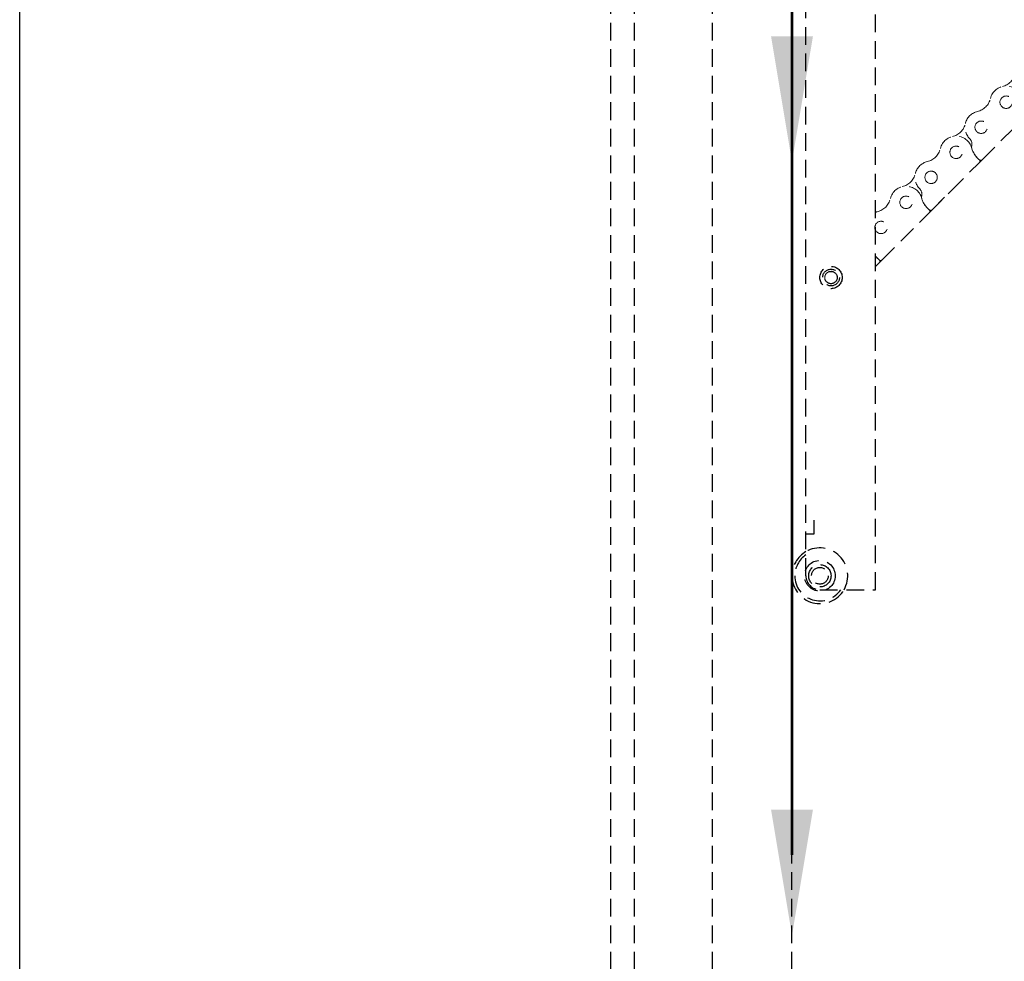
# Model space of a CAD drawing. Units: millimetres. Extents: x 901015 to 903620, y 1149623 to 1151159.
# Drawn here: x 901015 to 901368, y 1149957 to 1150294 of the extents above; entities that cross this region are included whole.
import ezdxf

# ---------------------------------------------------------------- set-up
doc = ezdxf.new("R2010")
doc.units = ezdxf.units.MM
doc.linetypes.add('HIDDEN', pattern=[9.525, 6.35, -3.175])
doc.layers.add('AM_5', color=7, linetype='Continuous')
doc.layers.add('CHAIN', color=74, linetype='Continuous')
doc.styles.add('ROMANS', font='romans.shx', dxfattribs={"width": 0.8})
doc.dimstyles.new('1. WINDOWMASTER', dxfattribs={"dimscale": 2, "dimtxt": 3, "dimasz": 2.5, "dimexe": 2, "dimexo": 1, "dimgap": 1, "dimtad": 1, "dimdec": 1, "dimrnd": 0.5, "dimdsep": 46, "dimtxsty": 'ROMANS', "dimcen": 1, "dimclrd": 252, "dimclre": 252, "dimclrt": 250, "dimadec": 0, "dimazin": 0, "dimtfac": 1, "dimtdec": 1, "dimtmove": 0, "dimatfit": 0, "dimfxl": 1, "dimtolj": 1, "dimtzin": 0, "dimarcsym": 0})

# ---------------------------------------------------------------- blocks, each defined once
blk = doc.blocks.new('FL3 hidden')
at = {"layer": 'AM_5', "color": 8, "linetype": 'HIDDEN'}
for p, q in [((929148.33, 1154120.36), (929148.33, 1154589.1)), ((929156.83, 1154120.36), (929156.83, 1154589.1)), ((929184.83, 1154120.36), (929184.83, 1154589.1)), ((929213.33, 1154120.36), (929213.33, 1154589.1))]:
    blk.add_line(p, q, dxfattribs=at)
blk = doc.blocks.new('*D26')
at = {"color": 252, "lineweight": -2, "transparency": 16777216}
for p, q in [((901973.82, 1150491), (901973.82, 1149931.1)), ((901291.82, 1149937.1), (901291.82, 1149939.1)), ((901351.82, 1149935.1), (901913.82, 1149935.1))]:
    blk.add_line(p, q, dxfattribs=at)
at = {"color": 252, "transparency": 16777216}
for points in [[(901351.82, 1149945.1), (901351.82, 1149925.1), (901291.82, 1149935.1)], [(901913.82, 1149945.1), (901913.82, 1149925.1), (901973.82, 1149935.1)]]:
    blk.add_solid(points, dxfattribs=at)
at = {"layer": 'DEFPOINTS', "color": 0, "transparency": 16777216}
for p in [(901973.82, 1150493), (901291.82, 1149935.1), (901973.82, 1149935.1)]:
    blk.add_point(p, dxfattribs=at)
at = {"color": 250, "transparency": 16777216, "insert": (901615.63, 1149967.1), "char_height": 60, "attachment_point": 5, "style": 'ROMANS'}
blk.add_mtext('\\A1;Min. 682', dxfattribs=at)
blk = doc.blocks.new('indicating open arm')
at = {"color": 8, "linetype": 'HIDDEN'}
for p, q in [((903902.87, 1159380.55), (903902.87, 1159385.52)), ((903899.87, 1159380.55), (903902.87, 1159380.55))]:
    blk.add_line(p, q, dxfattribs=at)
blk.add_circle((903904.87, 1159365.55), 5.5, dxfattribs=at)
blk.add_arc((903904.87, 1159365.55), 10, 330, 120, dxfattribs=at)
at = {"layer": 'CHAIN', "color": 8, "linetype": 'HIDDEN', "lineweight": 25}
for p, q in [((903924.87, 1159360.55), (903924.87, 1159855.55)), ((903899.87, 1159365.55), (903899.87, 1159850.55)), ((903904.87, 1159360.55), (903924.87, 1159360.55))]:
    blk.add_line(p, q, dxfattribs=at)
at = {"layer": 'CHAIN', "color": 8, "linetype": 'HIDDEN', "lineweight": 15}
for p, q in [((903963.08, 1159514.8), (903980.04, 1159531.78)), ((903962.09, 1159513.81), (903963.08, 1159514.8)), ((903945.13, 1159496.83), (903962.09, 1159513.81)), ((903944.14, 1159495.84), (903953.11, 1159504.82)), ((903927.18, 1159478.86), (903944.14, 1159495.84)), ((903926.19, 1159477.87), (903927.18, 1159478.86)), ((903924.87, 1159476.54), (903926.19, 1159477.87))]:
    blk.add_line(p, q, dxfattribs=at)
at = {"layer": 'CHAIN', "color": 8, "linetype": 'HIDDEN', "lineweight": 15, "extrusion": (-4.30659e-17, 1.09088e-16, -1)}
for centre in [(-903971.69, 1159535.45), (-903953.74, 1159517.48), (-903953.74, 1159517.48), (-903935.79, 1159499.51)]:
    blk.add_circle(centre, 2.23, dxfattribs=at)
at = {"layer": 'CHAIN', "color": 8, "linetype": 'HIDDEN', "lineweight": 15, "extrusion": (-4.3066e-17, 1.09088e-16, -1)}
for centre in [(-903962.72, 1159526.47), (-903944.77, 1159508.5), (-903926.82, 1159490.52), (-903908.87, 1159472.55)]:
    blk.add_circle(centre, 2.23, dxfattribs=at)
at = {"layer": 'CHAIN', "color": 8, "linetype": 'HIDDEN', "lineweight": 15}
blk.add_circle((903944.77, 1159508.5), 2.23, dxfattribs=at)
at = {"layer": 'CHAIN', "color": 8, "linetype": 'HIDDEN', "lineweight": 25}
for centre, radius in [((903908.87, 1159472.55), 4), ((903908.87, 1159472.55), 3), ((903904.87, 1159365.55), 4), ((903904.87, 1159365.55), 3)]:
    blk.add_circle(centre, radius, dxfattribs=at)
at = {"layer": 'CHAIN', "color": 8, "linetype": 'HIDDEN'}
blk.add_circle((903908.87, 1159472.55), 2.22, dxfattribs=at)
at = {"layer": 'CHAIN', "color": 8, "linetype": 'HIDDEN', "lineweight": 15}
for centre, radius, start, end in [((903968.89, 1159547.22), 6.3, 283.3814, 346.686), ((903971.69, 1159535.45), 5.8, 15.0337, 166.686), ((903959.92, 1159538.24), 6.3, 283.3814, 346.686), ((903962.72, 1159526.47), 5.8, 103.3814, 225.0337), ((903950.94, 1159529.25), 6.3, 283.3814, 346.686), ((903953.74, 1159517.48), 5.8, 15.0337, 166.686), ((903956.68, 1159520.42), 2.74, 345.7263, 45.0337), ((903941.97, 1159520.27), 6.3, 283.3814, 346.686), ((903960.79, 1159519.37), 1.5, 165.7263, 195.0337), ((903960.79, 1159519.37), 1.5, 165.7263, 195.0337), ((903967.07, 1159521.06), 8, 195.0337, 232.1156), ((903967.07, 1159521.06), 8, 195.0337, 230.9715), ((903967.07, 1159521.06), 8, 195.0337, 230.9715), ((903944.77, 1159508.5), 5.8, 103.3814, 225.0337), ((903961.59, 1159514.3), 0.7, 315.0337, 50.9715), ((903962.59, 1159515.3), 0.7, 232.1156, 315.0337), ((903962.59, 1159515.3), 0.7, 232.1156, 315.0337), ((903932.99, 1159511.28), 6.3, 283.3814, 346.686), ((903935.79, 1159499.51), 5.8, 15.0337, 166.686), ((903938.73, 1159502.45), 2.74, 345.7263, 45.0337), ((903924.02, 1159502.3), 6.3, 283.3814, 346.686), ((903942.84, 1159501.4), 1.5, 165.7263, 195.0337), ((903949.12, 1159503.09), 8, 195.0337, 230.9715), ((903949.12, 1159503.09), 8, 195.0337, 232.1156), ((903943.64, 1159496.33), 0.7, 315.0337, 50.9715), ((903944.64, 1159497.33), 0.7, 232.1156, 315.0337), ((903926.82, 1159490.52), 5.8, 103.3814, 109.6455), ((903931.17, 1159485.12), 8, 218.0167, 232.1156), ((903931.17, 1159485.12), 8, 218.0167, 230.9715), ((903925.69, 1159478.36), 0.7, 315.0337, 50.9715), ((903926.69, 1159479.36), 0.7, 232.1156, 315.0337)]:
    blk.add_arc(centre, radius, start, end, dxfattribs=at)
at = {"layer": 'CHAIN', "color": 8, "linetype": 'HIDDEN', "lineweight": 25}
for radius, start, end in [(10, 120, 180.2244), (9, 123.749, 180.2244), (10, 180.2244, 330), (9, 180.2244, 326.251), (5, 180, 270)]:
    blk.add_arc((903904.87, 1159365.55), radius, start, end, dxfattribs=at)
blk = doc.blocks.new('WMD 820 gathered 2')
blk.add_blockref('indicating open arm', (-2603.05, -9270.557))

msp = doc.modelspace()

# ---------------------------------------------------------------- linework, layer by layer
msp.add_lwpolyline([(903619.79, 1149623.45), (901014.81, 1149623.45), (901014.81, 1151159.39), (903619.79, 1151159.39)], close=True)
at = {"color": 3, "const_width": 1}
for points in [[(901291.82, 1149994.79), (901291.82, 1150792.81)], [(901291.82, 1149994.79), (901291.82, 1150786.45)]]:
    msp.add_lwpolyline(points, dxfattribs=at)
at = {"color": 3}
for points in [[(901284.32, 1150288.48), (901299.32, 1150288.48), (901291.82, 1150243.48)], [(901284.32, 1150011.03), (901299.32, 1150011.03), (901291.82, 1149966.03)]]:
    msp.add_solid(points, dxfattribs=at)

# ---------------------------------------------------------------- block references
for name, p in [('WMD 820 gathered 2', (0, 0)), ('FL3 hidden', (-27921.51, -4242.86))]:
    msp.add_blockref(name, p)

# ---------------------------------------------------------------- dimensions: what is measured, and where the dimension line sits
dim = msp.add_linear_dim(base=(901973.82, 1149935.1), p1=(901291.82, 1149935.1), p2=(901973.82, 1150493), text='Min. 682', dimstyle='1. WINDOWMASTER', override={"dimtxt": 30, "dimasz": 30})
dim.commit()
dim.dimension.update_dxf_attribs({"geometry": '*D26', "text_midpoint": (901615.63, 1149935.1), "dimtype": 160})

doc.saveas('drawing.dxf')
